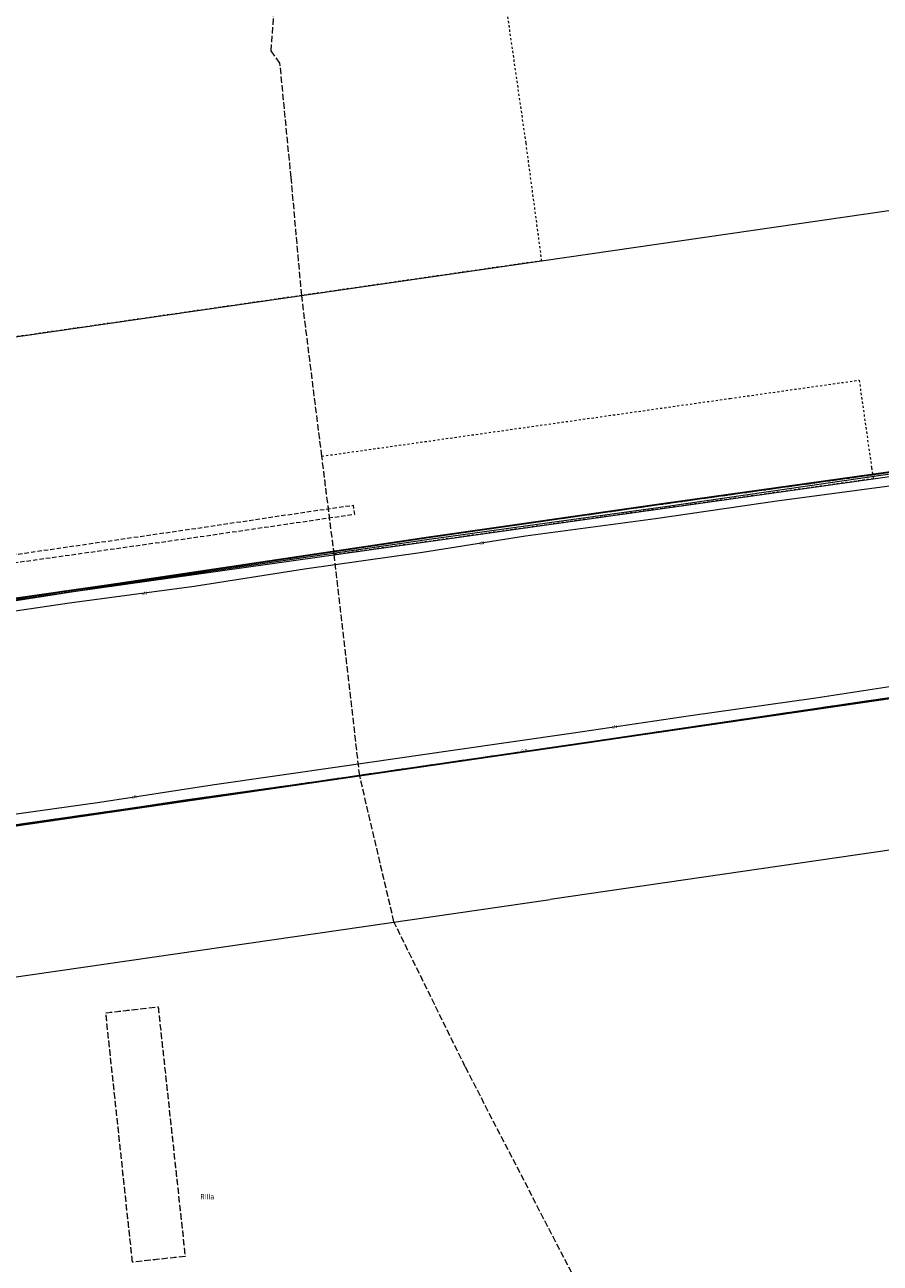
# Model space of a CAD drawing. Extents: x 7411873 to 7414630, y 5823093 to 5825054.
# Drawn here: x 7414143 to 7414341, y 5824168 to 5824454 of the extents above; entities that cross this region are included whole.
import ezdxf
from ezdxf.enums import TextEntityAlignment as Align

# ---------------------------------------------------------------- set-up
doc = ezdxf.new("R2010")
doc.units = 0
doc.header["$MEASUREMENT"] = 0
for name, pattern in [('1.5_0.5', [2, 1.5, -0.5]), ('218-500', [1, 0.5, -0.5]), ('219-500', [0]), ('mz1.0_0.5', [1.5, 1, -0.5])]:
    doc.linetypes.add(name, pattern=pattern)
for name, color, linetype in [('209-Opis konturu klasyfikacyjnego', 7, 'CONTINUOUS'), ('217-Granica konturu klasyfikcyjnego', 7, 'CONTINUOUS'), ('218-Granica użytku', 7, 'CONTINUOUS'), ('219-Linia granicy', 7, 'CONTINUOUS'), ('chodnik (powierzchnia)', 7, 'CONTINUOUS'), ('inny obiekt przyrodniczy (linia)', 7, 'CONTINUOUS'), ('inny obiekt przyrodniczy (linia)-Atr17', 7, 'CONTINUOUS'), ('ogrodzenie trwałe (linia)', 7, 'CONTINUOUS'), ('ogród działkowy (powierzchnia)', 7, 'CONTINUOUS'), ('przewód elektroenergetyczny (linia)', 7, 'CONTINUOUS'), ('przewód elektroenergetyczny (linia)-Atr1', 7, 'CONTINUOUS')]:
    doc.layers.add(name, color=color, linetype=linetype)
doc.styles.get("Standard").update_dxf_attribs({"font": 'txt', "width": 0.75})
doc.linetypes.add('902-500', pattern='A,3.75,0,[1,ksztalty.shx,S=0.5,R=0,X=0,Y=0],3.75', length=7.5)

msp = doc.modelspace()

# ---------------------------------------------------------------- linework, layer by layer
at = {"layer": '217-Granica konturu klasyfikcyjnego', "color": 3, "linetype": '1.5_0.5', "lineweight": 18, "flags": 128}
for points in [[(7414199.72, 5824448.37), (7414201.48, 5824473.48)], [(7414201.74, 5824445.52), (7414199.72, 5824448.37)], [(7414204.34, 5824419.06), (7414201.74, 5824445.52)], [(7414206.78, 5824391.83), (7414204.34, 5824419.06)], [(7414211.43, 5824354.68), (7414206.78, 5824391.83)], [(7414214.3, 5824331.91), (7414211.43, 5824354.68)], [(7414220.19, 5824280.81), (7414214.3, 5824331.91)], [(7414228.12, 5824247.02), (7414220.19, 5824280.81)], [(7414244.6, 5824213.55), (7414228.12, 5824247.02)], [(7414161.47, 5824226.04), (7414173.57, 5824227.41)], [(7414173.57, 5824227.41), (7414179.82, 5824169.71)], [(7414167.65, 5824168.39), (7414161.47, 5824226.04)], [(7414273.81, 5824157.04), (7414244.6, 5824213.55)], [(7414179.82, 5824169.71), (7414167.65, 5824168.39)]]:
    msp.add_lwpolyline(points, dxfattribs=at)
at = {"layer": '218-Granica użytku', "color": 3, "linetype": '218-500', "lineweight": 18, "flags": 128}
for points in [[(7414251.07, 5824481.04), (7414254.8, 5824453.29)], [(7414254.8, 5824453.29), (7414258.59, 5824427.04)], [(7414258.59, 5824427.04), (7414262.23, 5824399.84)], [(7414262.23, 5824399.84), (7414133.44, 5824381.23)], [(7414305.87, 5824368.04), (7414335.7, 5824372.26)], [(7414335.7, 5824372.26), (7414336.26, 5824368.3)], [(7414211.43, 5824354.68), (7414305.87, 5824368.04)], [(7414336.26, 5824368.3), (7414338.57, 5824352.06)], [(7414214.3, 5824331.91), (7414211.43, 5824354.68)], [(7414338.57, 5824352.06), (7414338.96, 5824349.47)], [(7414338.96, 5824349.47), (7414307.02, 5824344.97)], [(7414307.02, 5824344.97), (7414214.3, 5824331.91)], [(7414161.47, 5824226.04), (7414173.57, 5824227.41)], [(7414173.57, 5824227.41), (7414179.82, 5824169.71)], [(7414167.65, 5824168.39), (7414161.47, 5824226.04)], [(7414179.82, 5824169.71), (7414167.65, 5824168.39)]]:
    msp.add_lwpolyline(points, dxfattribs=at)
at = {"layer": '219-Linia granicy', "color": 7, "linetype": '219-500', "lineweight": 18, "flags": 128}
for points in [[(7414262.23, 5824399.84), (7414569.19, 5824444.26)], [(7414081.85, 5824373.77), (7414262.23, 5824399.84)], [(7414092.07, 5824314.69), (7414396.37, 5824357.56)], [(7414097.85, 5824263.01), (7414404.77, 5824307.66)], [(7414410.12, 5824273.37), (7414264.26, 5824252.25)], [(7414156.23, 5824236.61), (7414264.26, 5824252.25)], [(7414101.3, 5824228.65), (7414156.23, 5824236.61)]]:
    msp.add_lwpolyline(points, dxfattribs=at)
at = {"layer": 'chodnik (powierzchnia)', "color": 7, "linetype": 'mz1.0_0.5', "lineweight": 18, "flags": 128}
msp.add_lwpolyline([(7414088.39, 5824322.55), (7414088.17, 5824324.46), (7414113.73, 5824328.17), (7414142.8, 5824332.3), (7414183.27, 5824338.15), (7414209.38, 5824342.03), (7414218.65, 5824343.35), (7414218.96, 5824341.21), (7414199.33, 5824338.34), (7414182.83, 5824335.95), (7414151.93, 5824331.6), (7414113.99, 5824326.32), (7414097.64, 5824323.86)], close=True, dxfattribs=at)
at = {"layer": 'inny obiekt przyrodniczy (linia)', "color": 7, "linetype": 'Continuous', "lineweight": 18, "flags": 128}
for points in [[(7414595.73, 5824387.93), (7414591.41, 5824387.27), (7414554.49, 5824381.87), (7414501.48, 5824373.96), (7414414.27, 5824361.06), (7414389.19, 5824357.45), (7414360.41, 5824353.04), (7414290.83, 5824343), (7414236.22, 5824335.44), (7414162.86, 5824324.7), (7414138.74, 5824320.97), (7414092.35, 5824314.31)], [(7414098.42, 5824263.39), (7414159.04, 5824272.08), (7414179.83, 5824275.23), (7414220.08, 5824280.85), (7414242.43, 5824284.12), (7414272.66, 5824288.47), (7414333.23, 5824297.44), (7414396.86, 5824306.74), (7414476.46, 5824318.39), (7414527.55, 5824325.49), (7414563.37, 5824330.87), (7414598.66, 5824336.11)]]:
    msp.add_lwpolyline(points, dxfattribs=at)
at = {"layer": 'ogrodzenie trwałe (linia)', "color": 7, "linetype": '902-500', "lineweight": 35, "flags": 128}
for points in [[(7414591.29, 5824387.6), (7414554.45, 5824382.27), (7414501.33, 5824374.42), (7414414.23, 5824361.35), (7414360.54, 5824353.42), (7414290.52, 5824343.65), (7414236.1, 5824335.92), (7414162.17, 5824324.85), (7414138.48, 5824321.47), (7414091.94, 5824314.6)], [(7414097.86, 5824263.99), (7414098.42, 5824263.39), (7414159.04, 5824272.08), (7414197.29, 5824277.58), (7414242.43, 5824284.12), (7414272.66, 5824288.47), (7414333.23, 5824297.44), (7414396.86, 5824306.74), (7414476.46, 5824318.39), (7414527.55, 5824325.49), (7414563.37, 5824330.87), (7414598.66, 5824336.11)]]:
    msp.add_lwpolyline(points, dxfattribs=at)
at = {"layer": 'ogród działkowy (powierzchnia)', "color": 7, "linetype": 'mz1.0_0.5', "lineweight": 18, "flags": 128}
msp.add_lwpolyline([(7414091.94, 5824314.6), (7414138.48, 5824321.47), (7414162.17, 5824324.85), (7414236.1, 5824335.92), (7414290.52, 5824343.65), (7414360.54, 5824353.42), (7414389.12, 5824357.73), (7414414.23, 5824361.35), (7414501.33, 5824374.42), (7414554.45, 5824382.27), (7414591.29, 5824387.6), (7414591.41, 5824387.27), (7414591.82, 5824383.18), (7414587.48, 5824383.01), (7414588.86, 5824367.32), (7414584.61, 5824363.15), (7414586.55, 5824338.62), (7414592.3, 5824340.17), (7414598.26, 5824340.72), (7414598.66, 5824336.11), (7414563.37, 5824330.87), (7414527.55, 5824325.49), (7414476.46, 5824318.39), (7414396.86, 5824306.74), (7414333.23, 5824297.44), (7414272.66, 5824288.47), (7414242.43, 5824284.12), (7414197.29, 5824277.58), (7414159.04, 5824272.08), (7414098.42, 5824263.39), (7414097.86, 5824263.99), (7414097.4, 5824267.81), (7414092.57, 5824310.28), (7414092.12, 5824314.07)], close=True, dxfattribs=at)
at = {"layer": 'przewód elektroenergetyczny (linia)', "color": 1, "linetype": 'Continuous', "lineweight": 18, "flags": 128}
for points in [[(7414346.18, 5824348.19), (7414316.63, 5824344.31), (7414288.59, 5824340.17), (7414258.55, 5824336.2), (7414234.7, 5824332.46), (7414207.46, 5824328.56), (7414181.9, 5824324.56), (7414153.05, 5824320.7), (7414124.78, 5824316.54), (7414104.75, 5824313.52), (7414096.94, 5824312.07), (7414096.28, 5824311.3), (7414096.91, 5824305.56), (7414097.61, 5824305.56), (7414097.74, 5824305.73)], [(7414097.74, 5824305.73), (7414097.61, 5824305.56), (7414096.93, 5824305.27), (7414098.53, 5824289.95), (7414101.59, 5824267.86), (7414101.77, 5824267.26), (7414102.3, 5824267.21), (7414130.76, 5824270.64), (7414160.06, 5824274.71), (7414186.04, 5824278.69), (7414216.13, 5824283.01), (7414241.17, 5824286.65), (7414269.61, 5824290.75), (7414296.67, 5824294.73), (7414325.69, 5824298.86), (7414350.72, 5824302.69)]]:
    msp.add_lwpolyline(points, dxfattribs=at)

# ---------------------------------------------------------------- texts
at = {"layer": '209-Opis konturu klasyfikacyjnego', "color": 3, "linetype": 'Continuous', "lineweight": 18, "width": 0.9}
msp.add_text('RIIIa', height=1.25, dxfattribs=at).set_placement((7414183.33, 5824182.9))
msp.add_text('RIIIa', height=1.25, dxfattribs=at).set_placement((7414183.33, 5824182.9))
at = {"layer": 'inny obiekt przyrodniczy (linia)-Atr17', "color": 7, "width": 0.9}
msp.add_text('o.p.', height=0.75, rotation=8.188, dxfattribs=at).set_placement((7414257.58, 5824286.3))
at = {"layer": 'przewód elektroenergetyczny (linia)-Atr1', "color": 1, "width": 0.9}
for rotation, p in [(8.912, (7414247.84, 5824334.52)), (7.62, (7414169.82, 5824322.94)), (8.367, (7414278.5, 5824292.06)), (8.71, (7414167.43, 5824275.84))]:
    msp.add_text('eN', height=0.75, rotation=rotation, dxfattribs=at).set_placement(p, align=Align.MIDDLE_LEFT)

doc.saveas('drawing.dxf')
